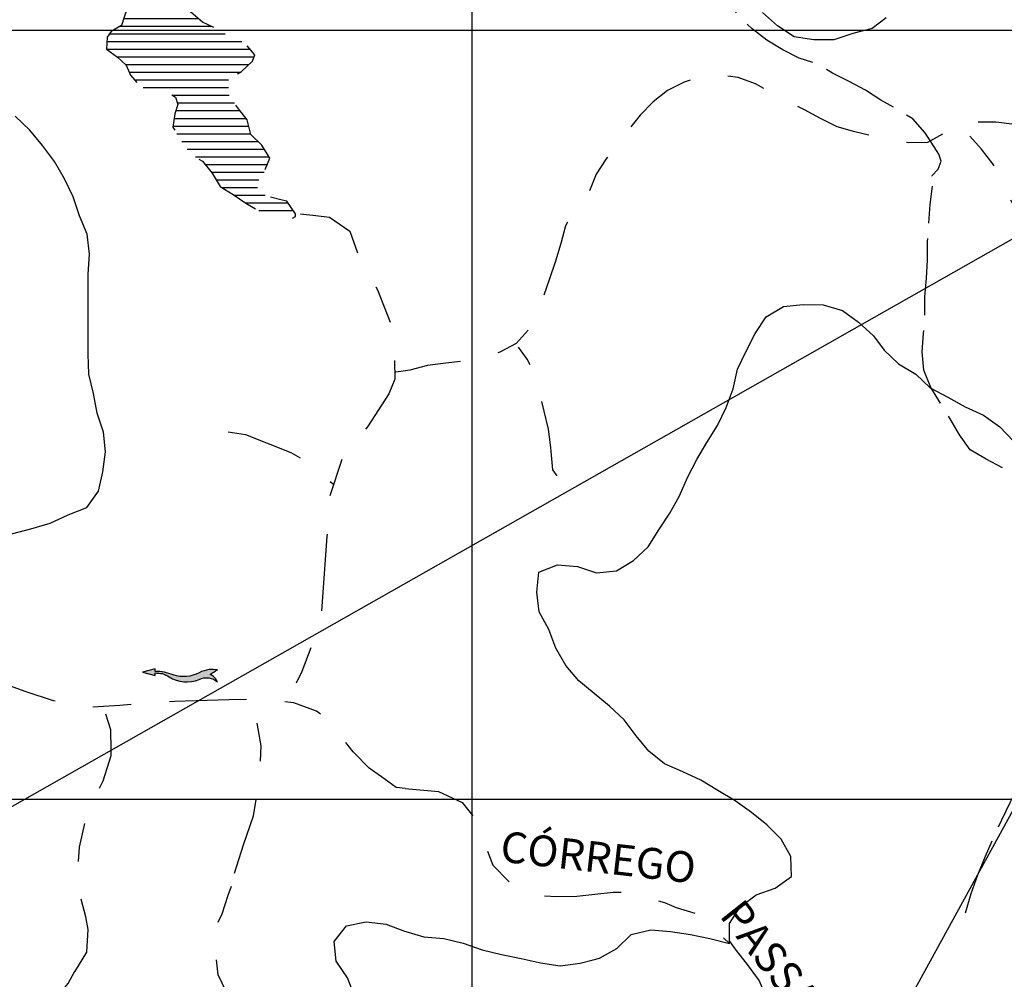
# Model space of a CAD drawing. Extents: x 4582 to 20508, y 3351 to 8887.
# Drawn here: x 9825 to 10466, y 7040 to 7664 of the extents above; entities that cross this region are included whole.
import ezdxf

# ---------------------------------------------------------------- set-up
doc = ezdxf.new("R2010")
doc.units = 0
doc.header["$MEASUREMENT"] = 0
doc.linetypes.add('TRACO_02', pattern=[125, 50, -25, 25, -25])
doc.linetypes.add('TRACO_10', pattern=[60, 50, -10])
doc.layers.get('0').update_dxf_attribs({"linetype": 'CONTINUOUS'})
for name, color, linetype in [('BLOCOS', 7, 'CONTINUOUS'), ('CURVA_MESTRA_150', 7, 'CONTINUOUS'), ('ESTRADAS_SECUNDARIAS', 7, 'CONTINUOUS'), ('LAGO_LAGOA', 131, 'CONTINUOUS'), ('LINHA-TRANSMISSÃO', 6, 'CONTINUOUS'), ('LINHA_DE_TRANSMISSÃO', 7, 'CONTINUOUS'), ('MALHA_COORD_UTM', 8, 'CONTINUOUS'), ('RIO_INTERMITENTE', 131, 'CONTINUOUS')]:
    doc.layers.add(name, color=color, linetype=linetype)
doc.styles.add('R8', font='romans.shx', dxfattribs={"height": 20})

# ---------------------------------------------------------------- blocks, each defined once
blk = doc.blocks.new('*X39')
at = {"layer": 'LAGO_LAGOA'}
for points in [[(230283.479854, 9273532.793218), (230301.970786, 9273532.793403)], [(230277.452499, 9273527.793125), (230305.414708, 9273527.793405)], [(230276.406446, 9273522.793082), (230309.307568, 9273522.793411)], [(230275.185988, 9273512.793003), (230316.674833, 9273512.793418)], [(230275.786752, 9273517.793042), (230313.071246, 9273517.793415)], [(230273.583779, 9273507.792954), (230322.124088, 9273507.79344)], [(230271.243921, 9273502.792898), (230330.483406, 9273502.79349)], [(230264.326766, 9273497.792796), (230339.487852, 9273497.793547)], [(230262.422143, 9273487.792711), (230355.700169, 9273487.793643)], [(230262.658423, 9273492.792746), (230350.486384, 9273492.793624)], [(230269.225735, 9273482.792746), (230358.463379, 9273482.793638)], [(230274.712432, 9273477.792768), (230355.021315, 9273477.793571)], [(230277.216529, 9273472.79276), (230349.379571, 9273472.793481)], [(230280.707109, 9273467.792762), (230341.672481, 9273467.793371)], [(230286.222754, 9273462.792784), (230341.808621, 9273462.79334)], [(230305.219772, 9273457.792941), (230342.096756, 9273457.793309)], [(230308.419309, 9273452.79294), (230345.59397, 9273452.793311)], [(230306.35491, 9273442.792853), (230353.116517, 9273442.793321)], [(230307.423068, 9273447.792897), (230349.243773, 9273447.793315)], [(230305.669852, 9273437.792813), (230354.819741, 9273437.793305)], [(230308.228261, 9273432.792806), (230356.063249, 9273432.793284)], [(230311.335092, 9273427.792804), (230360.897734, 9273427.793299)], [(230314.758391, 9273422.792805), (230365.049204, 9273422.793308)], [(230320.298436, 9273417.792827), (230368.103734, 9273417.793305)], [(230326.491106, 9273412.792856), (230366.990611, 9273412.793261)], [(230330.694451, 9273407.792865), (230364.872582, 9273407.793207)], [(230333.77064, 9273402.792863), (230361.460118, 9273402.79314)], [(230337.458402, 9273397.792867), (230360.671096, 9273397.793099)], [(230345.421243, 9273392.792914), (230365.568552, 9273392.793115)], [(230352.62773, 9273387.792953), (230380.545559, 9273387.793232)], [(230361.396808, 9273382.793007), (230383.917577, 9273382.793233)]]:
    blk.add_lwpolyline(points, dxfattribs=at)
blk = doc.blocks.new('FLUXPLAN')
at = {"layer": 'BLOCOS', "linetype": 'Continuous'}
blk.add_hatch(color=4, dxfattribs=at).paths.add_polyline_path([(-7.96, 0.67, 0.09842), (-3.25, -0.22), (-3.25, -0.87), (0, 0), (-3.25, 0.87), (-3.25, 0.21, -0.038117), (-5.14, 0.35, -0.030261), (-6.88, 1.14, 0.254773), (-14.73, 1.74, -0.310028), (-19.51, 2.37, 0.206887), (-17.56, 0.42, -0.038408), (-19.42, -0.73), (-19.47, -0.77, 0.036049), (-17.32, -0.85, 0.077865), (-14.7, 0.01, -0.20729)])
at = {"layer": 'BLOCOS', "color": 4, "linetype": 'Continuous'}
blk.add_line((-19.47, -0.77), (-19.42, -0.73), dxfattribs=at)
blk.add_lwpolyline([(-19.5, -0.77, 0.036616), (-17.32, -0.85, 0.077865), (-14.7, 0.01, -0.20729), (-7.96, 0.67, 0.09842), (-3.25, -0.22), (-3.25, -0.87), (0, 0), (-3.25, 0.87), (-3.25, 0.21, -0.038117), (-5.14, 0.35, -0.030261), (-6.88, 1.14, 0.254773), (-14.73, 1.74, -0.310028), (-19.51, 2.37, 0.206887), (-17.56, 0.42, -0.039904), (-19.5, -0.77)], format="xyb", dxfattribs=at)

msp = doc.modelspace()

# ---------------------------------------------------------------- linework, layer by layer
at = {"layer": 'CURVA_MESTRA_150', "linetype": 'Continuous'}
for points in [[(10388.84, 7665.32, 150), (10379.62, 7658.44, 150), (10367.06, 7655.07, 150), (10354.72, 7650.99, 150), (10341.72, 7650.97, 150), (10328.88, 7653.03, 150), (10318.02, 7660.17, 150), (10308.29, 7668.79, 150)], [(9819.8, 7329.74, 150), (9832.35, 7333.13, 150), (9844.85, 7336.73, 150), (9856.64, 7342.19, 150), (9868.74, 7346.95, 150), (9876.45, 7357.42, 150), (9879.29, 7370.11, 150), (9880.98, 7383, 150), (9879.52, 7395.92, 150), (9875.4, 7408.25, 150), (9873.05, 7421.03, 150), (9870.17, 7433.71, 150), (9869.72, 7446.7, 150), (9869.61, 7459.7, 150), (9869.67, 7472.7, 150), (9869.64, 7485.7, 150), (9869.68, 7498.7, 150), (9870.41, 7511.68, 150), (9869.01, 7524.6, 150), (9864.08, 7536.63, 150), (9859.95, 7548.96, 150), (9854.29, 7560.66, 150), (9847.67, 7571.85, 150), (9839.84, 7582.23, 150), (9831.7, 7592.37, 150), (9822.23, 7601.27, 150)], [(10076.25, 7071.08, 150), (10088, 7067.61, 150), (10100.96, 7066.6, 150), (10113.59, 7063.51, 150), (10125.87, 7059.25, 150), (10138.52, 7056.26, 150), (10151.26, 7053.64, 150), (10163.05, 7051.07, 150), (10163.96, 7050.87, 150), (10176.81, 7048.91, 150), (10189.7, 7050.59, 150), (10198.12, 7052.76, 150), (10202.29, 7053.83, 150), (10213.6, 7060.23, 150), (10222.95, 7069.27, 150), (10235.63, 7072.16, 150), (10248.58, 7071.07, 150), (10261.45, 7069.25, 150), (10274.18, 7066.58, 150), (10286.78, 7063.38, 150), (10286.84, 7076.38, 150), (10293.92, 7087.28, 150), (10304.3, 7095.1, 150), (10316.62, 7099.27, 150), (10327.17, 7106.87, 150), (10326.72, 7119.86, 150), (10320.4, 7131.22, 150), (10311.24, 7140.44, 150), (10301.15, 7148.64, 150), (10290.56, 7156.17, 150), (10279.37, 7162.8, 150), (10268.28, 7169.58, 150), (10256.47, 7175, 150), (10244.56, 7180.23, 150), (10234.46, 7188.41, 150), (10226.13, 7198.39, 150), (10218.4, 7208.84, 150), (10208.91, 7217.73, 150), (10198.87, 7225.99, 150), (10188.83, 7234.24, 150), (10180.44, 7244.17, 150), (10173.87, 7255.39, 150), (10169.29, 7267.56, 150), (10163.05, 7278.97, 150), (10161.56, 7291.88, 150), (10162.93, 7304.81, 150), (10175.05, 7309.51, 150), (10188.01, 7308.53, 150), (10200.35, 7304.44, 150), (10213.28, 7305.81, 150), (10224.43, 7312.49, 150), (10233.88, 7321.41, 150), (10240.82, 7332.41, 150), (10248.15, 7343.15, 150), (10254.35, 7354.57, 150), (10259.51, 7366.5, 150), (10265.57, 7378.01, 150), (10272.08, 7389.26, 150), (10279.01, 7400.26, 150), (10284.74, 7411.93, 150), (10289.3, 7424.1, 150), (10292.13, 7436.79, 150), (10297.8, 7448.49, 150), (10303.54, 7460.15, 150), (10310.77, 7470.95, 150), (10321.96, 7477.56, 150), (10334.9, 7478.89, 150), (10347.89, 7478.72, 150), (10360.38, 7475.1, 150), (10370.86, 7467.4, 150), (10380.46, 7458.64, 150), (10387.4, 7449.23, 150), (10396.84, 7440.3, 150), (10408.02, 7433.67, 150), (10417.5, 7424.77, 150), (10429.02, 7418.74, 150), (10440.29, 7412.28, 150), (10452.14, 7406.91, 150), (10462.76, 7399.41, 150), (10471.71, 7389.99, 150)], [(10076.71, 6977.88, 150), (10072.25, 6986.63, 150), (10063.31, 6996.08, 150), (10055.76, 7004.33, 150), (10054.54, 7005.67, 150), (10048.44, 7017.15, 150), (10042.94, 7028.93, 150), (10040.25, 7035.98, 150), (10038.31, 7041.07, 150), (10031, 7051.83, 150), (10029.66, 7064.76, 150), (10037.74, 7074.95, 150), (10050.49, 7077.46, 150), (10063.41, 7075.98, 150), (10075.53, 7071.3, 150), (10076.25, 7071.08, 150)]]:
    msp.add_polyline3d(points, dxfattribs=at)
at = {"layer": 'ESTRADAS_SECUNDARIAS', "linetype": 'TRACO_10', "flags": 128}
for points in [[(10418.64, 7562.43), (10418.43, 7562.62), (10422.55, 7566.87), (10424.58, 7572.08), (10423.13, 7576.7), (10416.66, 7586.81), (10414.05, 7590.72), (10406.09, 7599.7), (10395.8, 7605.87), (10385.37, 7611.81), (10375.26, 7618.27), (10364.65, 7623.89), (10353.94, 7629.29), (10343.59, 7635.36), (10332.19, 7639.12), (10321.48, 7644.52), (10311.27, 7650.83), (10301.72, 7658.1), (10292.9, 7666.23), (10286.46, 7676.36), (10282.92, 7687.83), (10278.98, 7699.16)], [(10557.79, 7303.14), (10551.51, 7313.37), (10544.05, 7322.77), (10536.4, 7332.01), (10528.54, 7341.08), (10518.64, 7347.86), (10508.17, 7353.72), (10496.66, 7357.11), (10485.27, 7360.89), (10475, 7367.1), (10464.39, 7372.71), (10453.84, 7378.43), (10443.45, 7384.43), (10436.52, 7394.23), (10430.48, 7404.59), (10424.19, 7414.82), (10417.79, 7424.96), (10413.33, 7436.11), (10412.24, 7448.06), (10413.11, 7460.03), (10413.93, 7472), (10413.91, 7484), (10415.1, 7495.94), (10415.63, 7507.93), (10415.67, 7519.93), (10416.64, 7531.89), (10417.33, 7543.87), (10418.97, 7555.76)], [(10440.5, 7083.38), (10444.01, 7095.9), (10448.53, 7108.09), (10453.53, 7120.09), (10458.63, 7132.05), (10464.06, 7143.86), (10469.72, 7155.56), (10475.46, 7167.23), (10481.31, 7178.83), (10487.78, 7190.11), (10494.83, 7201.03), (10501.5, 7212.19), (10509.33, 7222.57), (10516.12, 7233.66), (10522.88, 7244.76), (10529.61, 7255.88), (10536.88, 7266.66), (10543.74, 7277.7), (10550.72, 7288.67), (10557.13, 7299.98), (10563.04, 7311.56), (10564.02, 7313.6)]]:
    msp.add_lwpolyline(points, dxfattribs=at)
at = {"layer": 'LAGO_LAGOA', "linetype": 'TRACO_02', "flags": 128}
msp.add_lwpolyline([(9891.3, 7660.32), (9890.85, 7660.21), (9884.62, 7656.51), (9882, 7652.79), (9881.62, 7644.87), (9888.7, 7639.77), (9894.38, 7634.54), (9897.28, 7628.05), (9903.78, 7620.45), (9913.38, 7617.66), (9916, 7617.6), (9921.88, 7616.64), (9926.46, 7613.63), (9927.91, 7609.06), (9925.95, 7602.8), (9924.78, 7594.31), (9929.99, 7585.77), (9935.64, 7577.52), (9943.98, 7572.01), (9950.41, 7564.35), (9955.46, 7555.72), (9963.95, 7550.44), (9972.16, 7544.74), (9980.87, 7539.82), (9990.42, 7536.86), (10000.26, 7535.08), (10002.26, 7534.97), (10004.49, 7536.12), (10004.5, 7537.92), (9998.91, 7546.21), (9995.03, 7547.07), (9985.31, 7549.42), (9978.31, 7556.57), (9984, 7564.79), (9987.9, 7574), (9982.69, 7582.53), (9975.41, 7589.39), (9973, 7599.09), (9966.87, 7607), (9961.14, 7615.19), (9960.87, 7625.19), (9969.37, 7630.46), (9976.63, 7637.21), (9978.15, 7641.25), (9971, 7649.45), (9961.7, 7653.13), (9953.16, 7658.34), (9944.11, 7662.59), (9936.51, 7669.09), (9930.67, 7677.2), (9924.52, 7685.09), (9921.45, 7689.75), (9915.43, 7694.57), (9905.86, 7691.69), (9897.07, 7686.92), (9895.02, 7677.13), (9894.95, 7671.72)], close=True, dxfattribs=at)
at = {"layer": 'LINHA-TRANSMISSÃO'}
msp.add_lwpolyline([(9386.78, 6906.78), (9386.78, 6906.78), (10710, 7657.17)], dxfattribs=at)
at = {"layer": 'LINHA_DE_TRANSMISSÃO', "linetype": 'Continuous', "flags": 128}
msp.add_lwpolyline([(10217.39, 6684.43), (10295.13, 6828.63), (10404.12, 7027.52), (10488.9, 7182.14), (10565.11, 7323.14), (10703.63, 7577.29), (10806.4, 7765.37)], dxfattribs=at)
at = {"layer": 'MALHA_COORD_UTM', "linetype": 'Continuous'}
for p, q in [((10119.2, 8886.52), (10119.2, 3407.17)), ((11119.2, 7657.17), (4619.2, 7657.17)), ((4619.2, 7157.17), (11119.2, 7157.17))]:
    msp.add_line(p, q, dxfattribs=at)
at = {"layer": 'RIO_INTERMITENTE', "linetype": 'TRACO_02', "flags": 128}
for points in [[(10770.42, 7789.95), (10758.63, 7767.87), (10739.94, 7747.92), (10720.81, 7737.92), (10695.36, 7728.66), (10675.58, 7722.79), (10657.3, 7719.06), (10642.3, 7712.5), (10636.05, 7709.48), (10630.01, 7706.34), (10618.44, 7697.01), (10610.08, 7688.41), (10607.14, 7676.77), (10606.34, 7664.8), (10602.45, 7653.45), (10596.21, 7643.2), (10589.44, 7633.29), (10579.6, 7626.42), (10569.12, 7620.57), (10558.9, 7614.29), (10549.78, 7606.48), (10543.05, 7596.55), (10535.65, 7587.1), (10524.96, 7581.65), (10513.54, 7577.97), (10501.58, 7576.99), (10489.86, 7579.56), (10481.37, 7588.05), (10472.33, 7595.93), (10460.42, 7597.42), (10448.42, 7597.54), (10436.51, 7596.09), (10426.1, 7590.12), (10415.63, 7584.26), (10403.63, 7584.02), (10391.73, 7585.57), (10380.05, 7588.32), (10368.39, 7591.14), (10356.88, 7594.54), (10346.12, 7599.85), (10335.57, 7605.58), (10324.77, 7610.81), (10314.26, 7616.6), (10303.74, 7622.37), (10292.51, 7626.59), (10280.61, 7628.18), (10268.65, 7627.27), (10257.29, 7623.4), (10246.53, 7618.09), (10237.13, 7610.62), (10228.71, 7602.08), (10221.32, 7592.62), (10214.41, 7582.81), (10206.69, 7573.62), (10200.05, 7563.63), (10195.72, 7552.44), (10186.01, 7540.58), (10180.08, 7530.15), (10177.25, 7518.49), (10173.6, 7507.05), (10169.8, 7495.67), (10165.98, 7484.3), (10162.06, 7472.95), (10156.05, 7462.57), (10148.09, 7453.59), (10137.51, 7447.94), (10126.17, 7444), (10114.31, 7442.2), (10102.4, 7440.73), (10090.49, 7439.2), (10078.88, 7436.18), (10074.48, 7435.52)], [(10779.14, 7136.67), (10765.68, 7142.88), (10746.99, 7154.28), (10731.3, 7168.09), (10710.8, 7193.02), (10707.68, 7206.97), (10707.53, 7218.54), (10702.47, 7233.9), (10693.75, 7243.07), (10683.15, 7248.99), (10663.73, 7252.66), (10663.18, 7252.69), (10658.55, 7253.29), (10647.91, 7256.45), (10633.94, 7260.5), (10626.47, 7263.23), (10612.67, 7271.08), (10602.51, 7279.62), (10588.53, 7292.87), (10578.3, 7304.41), (10569.45, 7315.13), (10562.73, 7325.64), (10559.9, 7332.14), (10559.73, 7344.14), (10557.44, 7355.92), (10554.38, 7367.52), (10551.43, 7379.15), (10547.6, 7390.52), (10542.44, 7401.36), (10538.21, 7412.59), (10533.23, 7423.51), (10527.69, 7434.15), (10518.34, 7441.67), (10510.48, 7450.74), (10503.83, 7460.73), (10496.92, 7470.54), (10492.37, 7481.64), (10490.53, 7493.5), (10488.05, 7505.24), (10484.57, 7516.73), (10479.78, 7527.73), (10474.52, 7538.51), (10468.72, 7549.02), (10464.63, 7560.3), (10458.18, 7570.42), (10450.81, 7579.89), (10442.91, 7588.93), (10437.04, 7596.16)], [(10007.81, 7537.8), (10017.75, 7536.87), (10026.59, 7535.77), (10039.82, 7526.6), (10044.95, 7512.35), (10051.33, 7500.42), (10057.96, 7488.35), (10066.15, 7467.4), (10068.87, 7451.04), (10069.08, 7430.41), (10065.28, 7420.75), (10051.28, 7399.4), (10035.05, 7379), (10026.89, 7354.18), (10025.02, 7328.09), (10021.43, 7277.93), (10016.25, 7260.63), (10008.69, 7240.33), (9998.82, 7220.46)], [(10174.74, 7367.49), (10171.95, 7371.43), (10170.91, 7383.39), (10170.67, 7385.93), (10169.04, 7397.82), (10166.23, 7409.49), (10163.53, 7421.18), (10160.84, 7432.87), (10155.2, 7443.46), (10149.58, 7451.06)], [(10074.48, 7435.52), (10069.88, 7434.83)], [(9960.77, 7396), (9972.03, 7394.3), (9985.68, 7388.85), (10001.4, 7382.7), (10009.77, 7378.08), (10016.69, 7373.53), (10029.39, 7361.8)], [(10075.8, 7164.26), (10070.14, 7164.79), (10070.09, 7164.84), (10060.37, 7171.73), (10052.38, 7177.41), (10042.02, 7188.05), (10032.73, 7200.26), (10028.78, 7206.33), (10018.23, 7214.5), (10003.38, 7219.97), (9982.54, 7222.21), (9961.41, 7221.73), (9939.82, 7221.24), (9925.81, 7220.72), (9910.69, 7219.98), (9890.29, 7218.07), (9867.98, 7216.76), (9847.09, 7221.09), (9829.27, 7226.95), (9807.1, 7234.91), (9800.51, 7238.52), (9789.32, 7245.83), (9774.85, 7247.7), (9757.7, 7248.67), (9748.9, 7254.43), (9742.75, 7263), (9736.16, 7261.7), (9729.88, 7257.9), (9723.68, 7257.76), (9714.12, 7264.11), (9707.14, 7264.7)], [(9964.92, 7109.17), (9970.62, 7127.53), (9977.12, 7146.31), (9981.26, 7169.59), (9982.16, 7191.95), (9976.78, 7222.08)], [(9860.94, 7044.87), (9868.82, 7057.77), (9868.82, 7057.87), (9869.54, 7072.56), (9868.06, 7080.69), (9862.48, 7101.5), (9863.99, 7126.12), (9868.55, 7146.36), (9879.41, 7169.19), (9884.61, 7185.53), (9884.62, 7189.54), (9884.33, 7202.35), (9879.67, 7217.44)], [(10075.8, 7164.26), (10097.61, 7162.21), (10113.04, 7155.15), (10122.22, 7143.44), (10126.77, 7130.52), (10132.94, 7114.28), (10145.35, 7101.59), (10164.04, 7094.65), (10174.53, 7093.89), (10187.6, 7094.08), (10199.19, 7095.55), (10211.29, 7096.77), (10216.1, 7096.78), (10230.39, 7094.05), (10244.61, 7089.96), (10252.09, 7086.83), (10268.24, 7081.78), (10277.22, 7072.22), (10286.78, 7063.38), (10286.85, 7064.83), (10290.32, 7059.9), (10298.31, 7049.81), (10306.21, 7039.17), (10311.98, 7025.53), (10315.15, 7011.33), (10319.97, 6990.8), (10326.33, 6977.38), (10335.19, 6968.91), (10344.04, 6960.85), (10355.06, 6951.68), (10362.33, 6946.99), (10377.79, 6939.03), (10393.29, 6933.52), (10410.53, 6933.51), (10425.48, 6930.39), (10437.8, 6923.81), (10449.58, 6916.61), (10453.16, 6913.49), (10471.66, 6908.55), (10480.93, 6908.41), (10493.28, 6909.29), (10508.24, 6912.43), (10517.66, 6912.64), (10526.96, 6911.2), (10538.19, 6904.24), (10545.59, 6895.95), (10552.37, 6883.73), (10560.4, 6871.94), (10564.02, 6866.77)], [(9993.39, 6769.36), (10001.05, 6781.1), (10007.29, 6795.52), (10006.99, 6813.54), (10001.6, 6830.69), (9998.22, 6851.7), (9994.3, 6868.09), (9994.21, 6878.76), (9994.9, 6888.44), (9995.24, 6904.57), (9997.7, 6929.07), (9997.43, 6945.54), (9995.86, 6961.93), (9993.29, 6976.1), (9985.04, 6995.79), (9973.8, 7009.66), (9961.89, 7027.22), (9954.22, 7043.02), (9952.3, 7061.56), (9952.54, 7073.48), (9956.75, 7082.59), (9960.83, 7094.91), (9966.11, 7109.85)], [(9898.92, 6613.77), (9903.59, 6626.84), (9904.9, 6642.05), (9898.82, 6656.48), (9884.38, 6663.67), (9876.17, 6672.2), (9869.8, 6677.11), (9861.35, 6681.08), (9858.67, 6682.12), (9852.05, 6686.58), (9847.71, 6694.84), (9848.91, 6706.09), (9854.69, 6714.58), (9856.54, 6719.03), (9855.95, 6732.24), (9852.56, 6744.63), (9849.93, 6761.45), (9849.53, 6763.75), (9849.69, 6772.31), (9851.47, 6784.52), (9853.34, 6794.93), (9855.84, 6806.36), (9855.81, 6827.94), (9856.22, 6854.5), (9854.16, 6863.92), (9848.45, 6875.21), (9840.52, 6902.42), (9840.62, 6922.96), (9843.64, 6940.05), (9844.23, 6958.45), (9840.36, 6976.94), (9839.14, 6993.49), (9840.48, 7003.09), (9841.86, 7017.64), (9850.06, 7029.6), (9856.65, 7037.41), (9860.98, 7045.47)]]:
    msp.add_lwpolyline(points, dxfattribs=at)

# ---------------------------------------------------------------- block references
at = {"xscale": 2.5, "yscale": 2.5, "zscale": 2.5, "rotation": 179.356464184097}
msp.add_blockref('FLUXPLAN', (9905.08, 7239.9), dxfattribs=at)
at = {"layer": 'LAGO_LAGOA'}
msp.add_blockref('*X39', (-220380.8, -9265842.83), dxfattribs=at)

# ---------------------------------------------------------------- texts
at = {"layer": 'RIO_INTERMITENTE', "color": 4, "style": 'R8'}
for s, rotation, p in [('CÓRREGO', 353.51249, (10137.1, 7116.76)), ('PASSAGEM', 308.38232, (10279.81, 7081.43))]:
    msp.add_text(s, height=20, rotation=rotation, dxfattribs=at).set_placement(p)

doc.saveas('drawing.dxf')
